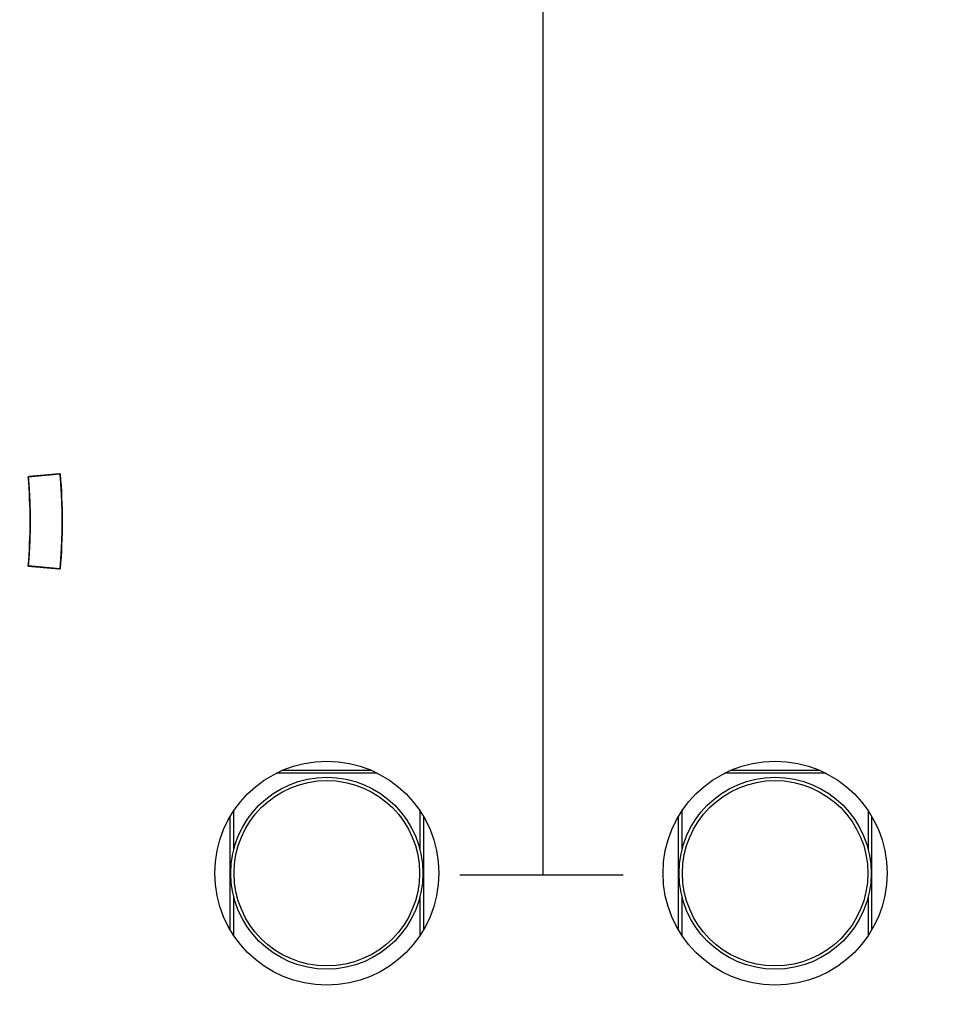
# Model space of a CAD drawing. Units: millimetres. Extents: x 5 to 1169, y 20 to 821.
# Drawn here: x 364 to 378, y 676 to 691 of the extents above; entities that cross this region are included whole.
import ezdxf
from ezdxf.enums import TextEntityAlignment as Align

# ---------------------------------------------------------------- set-up
doc = ezdxf.new("R2010")
doc.units = ezdxf.units.MM
for name, color, linetype in [('00-3477-0100_FRO', 7, 'Continuous'), ('02-0190-0102_GUI', 7, 'Continuous'), ('Default', 7, 'Continuous'), ('Seri', 7, 'Continuous')]:
    doc.layers.add(name, color=color, linetype=linetype)
doc.styles.add('SEACAD_Solid_Edge_ISO', font='txt')
doc.styles.add('SEACAD_Solid_Edge_ISOI', font='seisoi.ttf')
doc.dimstyles.new('UNE', dxfattribs={"dimtxt": 10.5, "dimasz": 10.5, "dimexe": 5.25, "dimexo": 0, "dimgap": 2.625, "dimtad": 1, "dimdec": 0, "dimtxsty": 'SEACAD_Solid_Edge_ISO', "dimblk1": '_SE_FILLED', "dimblk2": '_SE_FILLED', "dimsah": 1, "dimcen": 5.25, "dimadec": 0, "dimazin": 0, "dimtfac": 0.7, "dimtdec": 3, "dimtmove": 0, "dimatfit": 3, "dimfxl": 1, "dimarcsym": 0})

# ---------------------------------------------------------------- blocks, each defined once
blk = doc.blocks.new('SE')
at = {"layer": '00-3477-0100_FRO', "color": 7, "linetype": 'Continuous'}
for centre in [(368.616, 677.786), (375.616, 677.786)]:
    blk.add_circle(centre, 1.75, dxfattribs=at)
at = {"layer": '02-0190-0102_GUI', "color": 7}
for p, q in [((367.928, 679.396), (369.303, 679.396)), ((374.928, 679.396), (376.303, 679.396)), ((369.407, 679.347), (367.824, 679.347)), ((376.407, 679.347), (374.824, 679.347)), ((367.108, 676.897), (367.108, 678.675)), ((367.158, 678.754), (367.158, 678.139)), ((370.074, 678.139), (370.074, 678.754)), ((370.123, 678.675), (370.123, 676.897)), ((374.108, 676.897), (374.108, 678.675)), ((374.158, 678.754), (374.158, 678.139)), ((377.074, 678.139), (377.074, 678.754)), ((377.123, 678.675), (377.123, 676.897)), ((367.158, 677.434), (367.158, 676.818)), ((370.074, 676.818), (370.074, 677.434)), ((374.158, 677.434), (374.158, 676.818)), ((377.074, 676.818), (377.074, 677.434))]:
    blk.add_line(p, q, dxfattribs=at)
at = {"layer": '02-0190-0102_GUI', "color": 7, "linetype": 'Continuous'}
for centre in [(368.616, 677.786), (375.616, 677.786)]:
    blk.add_circle(centre, 1.5, dxfattribs=at)
at = {"layer": '02-0190-0102_GUI', "color": 7}
for centre in [(368.616, 677.786), (375.616, 677.786)]:
    blk.add_circle(centre, 1.448, dxfattribs=at)
blk = doc.blocks.new('DMBLK28')
at = {"layer": 'Default', "linetype": 'Continuous'}
for points in [[(146.62, 745.319), (136.12, 743.569), (146.62, 741.819)], [(608.22, 745.319), (608.22, 741.819), (618.72, 743.569)]]:
    blk.add_hatch(color=7, dxfattribs=at).paths.add_polyline_path(points)
at = {"layer": 'Default', "color": 7, "linetype": 'Continuous'}
for p, q in [((136.12, 703.54), (136.12, 748.819)), ((618.72, 683.54), (618.72, 748.819)), ((136.12, 743.569), (618.72, 743.569))]:
    blk.add_line(p, q, dxfattribs=at)
at = {"layer": 'Default', "color": 7, "linetype": 'Continuous', "style": 'SEACAD_Solid_Edge_ISOI'}
blk.add_text('483', height=10.5, dxfattribs=at).set_placement((367.755, 756.694), align=Align.TOP_LEFT)
blk = doc.blocks.new('_SE_FILLED')
at = {"color": 0}
blk.add_line((0, 0), (-1, 0), dxfattribs=at)
blk.add_solid([(0, 0), (-1, -0.1665), (-1, 0.1665), (0, 0)], dxfattribs=at)
blk = doc.blocks.new('DMBLK29')
at = {"layer": 'Default', "linetype": 'Continuous'}
for points in [[(83.967, 695.04), (87.467, 695.04), (85.717, 705.54)], [(83.967, 671.952), (85.717, 661.452), (87.467, 671.952)]]:
    blk.add_hatch(color=7, dxfattribs=at).paths.add_polyline_path(points)
at = {"layer": 'Default', "color": 7, "linetype": 'Continuous'}
for p, q in [((138.12, 705.54), (80.467, 705.54)), ((85.717, 705.54), (85.717, 661.452)), ((367.246, 661.452), (80.467, 661.452))]:
    blk.add_line(p, q, dxfattribs=at)
at = {"layer": 'Default', "color": 7, "linetype": 'Continuous', "style": 'SEACAD_Solid_Edge_ISOI'}
blk.add_text('44', height=10.5, rotation=90, dxfattribs=at).set_placement((72.592, 677.053), align=Align.TOP_LEFT)

msp = doc.modelspace()

# ---------------------------------------------------------------- linework, layer by layer
at = {"layer": 'Seri', "color": 7, "linetype": 'Continuous'}
for points in [[(371.996, 677.759), (371.996, 694.451), (371.996, 694.451), (371.996, 694.451)], [(363.953, 683.979), (363.953, 683.979), (364.451, 684.023), (364.451, 684.023)], [(364.451, 684.023), (364.494, 683.53), (364.494, 683.034), (364.451, 682.541)], [(363.953, 682.585), (363.993, 683.049), (363.993, 683.515), (363.953, 683.979)], [(364.451, 682.541), (364.451, 682.541), (363.953, 682.585), (363.953, 682.585)], [(370.691, 677.759), (373.245, 677.759), (373.245, 677.759), (373.245, 677.759)]]:
    msp.add_open_spline(points, degree=3, dxfattribs=at)
msp.add_open_spline([(364.451, 682.541), (364.448, 682.541), (364.442, 682.542), (364.431, 682.543), (364.417, 682.544), (364.399, 682.546), (364.378, 682.548), (364.355, 682.55), (364.33, 682.552), (364.304, 682.554), (364.275, 682.557), (364.246, 682.559), (364.217, 682.562), (364.187, 682.564), (364.157, 682.567), (364.128, 682.57), (364.1, 682.572), (364.073, 682.574), (364.048, 682.577), (364.025, 682.579), (364.004, 682.58), (363.987, 682.582), (363.972, 682.583), (363.962, 682.584), (363.955, 682.585), (363.953, 682.585), (363.957, 682.641), (363.962, 682.696), (363.966, 682.752), (363.969, 682.808), (363.972, 682.864), (363.975, 682.919), (363.977, 682.975), (363.979, 683.031), (363.981, 683.087), (363.982, 683.143), (363.983, 683.198), (363.983, 683.254), (363.983, 683.31), (363.983, 683.366), (363.982, 683.422), (363.981, 683.478), (363.979, 683.533), (363.977, 683.589), (363.975, 683.645), (363.972, 683.701), (363.969, 683.757), (363.966, 683.812), (363.962, 683.868), (363.957, 683.924), (363.953, 683.979), (363.955, 683.98), (363.962, 683.98), (363.972, 683.981), (363.987, 683.982), (364.004, 683.984), (364.025, 683.986), (364.048, 683.988), (364.073, 683.99), (364.1, 683.992), (364.128, 683.995), (364.157, 683.997), (364.187, 684), (364.217, 684.002), (364.246, 684.005), (364.275, 684.008), (364.304, 684.01), (364.33, 684.012), (364.355, 684.015), (364.378, 684.017), (364.399, 684.018), (364.417, 684.02), (364.431, 684.021), (364.442, 684.022), (364.448, 684.023), (364.451, 684.023), (364.456, 683.964), (364.46, 683.905), (364.464, 683.845), (364.468, 683.786), (364.471, 683.727), (364.474, 683.668), (364.477, 683.608), (364.479, 683.549), (364.481, 683.49), (364.482, 683.43), (364.483, 683.371), (364.483, 683.312), (364.483, 683.252), (364.483, 683.193), (364.482, 683.134), (364.481, 683.075), (364.479, 683.015), (364.477, 682.956), (364.474, 682.897), (364.471, 682.837), (364.468, 682.778), (364.464, 682.719), (364.46, 682.66), (364.456, 682.6), (364.451, 682.541)], degree=1, knots=[0, 0, 0.000602, 0.002342, 0.005122, 0.008842, 0.013403, 0.018706, 0.024653, 0.031144, 0.03808, 0.045363, 0.052893, 0.060572, 0.0683, 0.075979, 0.083509, 0.090792, 0.097728, 0.104219, 0.110166, 0.115469, 0.12003, 0.12375, 0.12653, 0.12827, 0.128872, 0.143277, 0.157679, 0.17208, 0.186479, 0.200876, 0.215271, 0.229666, 0.244059, 0.258451, 0.272843, 0.287234, 0.301625, 0.316015, 0.330406, 0.344796, 0.359187, 0.373578, 0.38797, 0.402363, 0.416757, 0.431152, 0.445549, 0.459947, 0.474347, 0.488749, 0.489351, 0.491091, 0.493871, 0.49759, 0.502151, 0.507455, 0.513401, 0.519892, 0.526829, 0.534112, 0.541642, 0.549321, 0.557049, 0.564727, 0.572258, 0.57954, 0.586477, 0.592968, 0.598915, 0.604218, 0.608779, 0.612499, 0.615278, 0.617019, 0.617621, 0.632925, 0.648228, 0.663528, 0.678826, 0.694123, 0.709418, 0.724711, 0.740003, 0.755295, 0.770585, 0.785876, 0.801165, 0.816455, 0.831745, 0.847035, 0.862326, 0.877617, 0.89291, 0.908203, 0.923498, 0.938794, 0.954093, 0.969393, 0.984695, 1, 1], dxfattribs=at)

# ---------------------------------------------------------------- block references
at = {"layer": 'Default'}
msp.add_blockref('SE', (0, 0), dxfattribs=at)

# ---------------------------------------------------------------- dimensions: what is measured, and where the dimension line sits
at = {"layer": 'Default', "color": 7, "linetype": 'Continuous'}
dim = msp.add_linear_dim(base=(618.72, 743.569), p1=(136.12, 663.54), p2=(618.72, 683.54), text='\\A1;<>', dimstyle='UNE', dxfattribs=at)
dim.commit()
dim.dimension.update_dxf_attribs({"geometry": 'DMBLK28', "text_midpoint": (377.42, 743.569), "dimtype": 160})
dim = msp.add_linear_dim(base=(85.717, 661.452), p1=(138.12, 705.54), p2=(367.246, 661.452), angle=90, text='\\A1;<>', dimstyle='UNE', dxfattribs=at)
dim.commit()
dim.dimension.update_dxf_attribs({"geometry": 'DMBLK29', "text_midpoint": (85.717, 683.496), "dimtype": 160})

doc.saveas('drawing.dxf')
